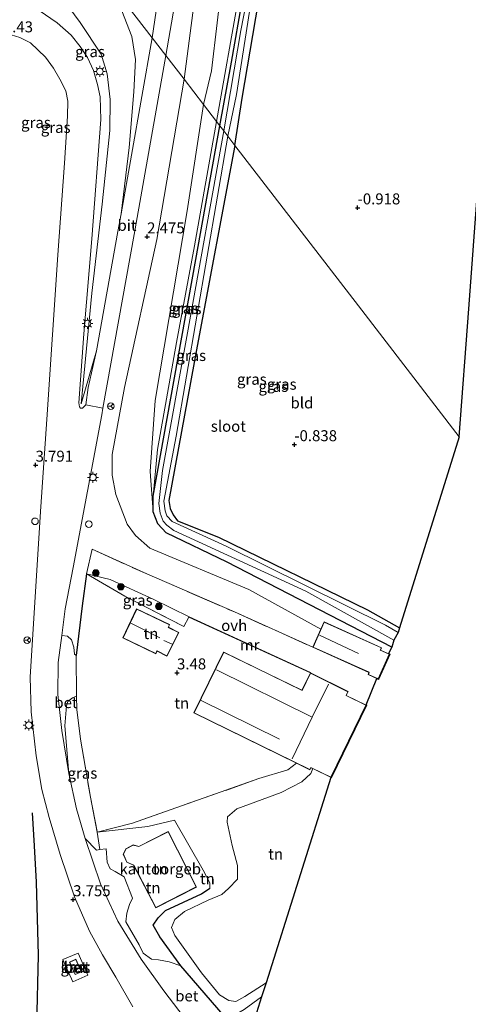
# Model space of a CAD drawing. Units: metres. Extents: x 99995 to 110008, y 412498 to 418753.
# Drawn here: x 102244 to 102346, y 413131 to 413355 of the extents above; entities that cross this region are included whole.
import ezdxf
from ezdxf.enums import TextEntityAlignment as Align

# ---------------------------------------------------------------- set-up
doc = ezdxf.new("R2010")
doc.units = ezdxf.units.M
doc.linetypes.add('IE-TERREINAFSCHEIDING', pattern=[10, 8, -2])
doc.layers.get('0').update_dxf_attribs({"lineweight": 25})
for name, color, linetype, lineweight in [('B-ME-GR-BOMENRIJ-L-B1', 10, 'Continuous', 25), ('B-ME-GR-BOOM-S-B1', 93, 'Continuous', 18), ('B-ME-GW-HOOGTEPUNT-S-B1', 10, 'Continuous', 25), ('B-ME-GW-INSTEEKWATERGANG-L-B1', 10, 'Continuous', 25), ('B-ME-GW-KRUINLIJN-L-B1', 93, 'Continuous', 18), ('B-ME-GW-TEENLIJN-L-B1', 93, 'Continuous', 18), ('B-ME-IE-GRASLAND-GV-B6', 93, 'Continuous', 18), ('B-ME-IE-GRONDWERKLIJN-GROND_INGERICHT-GV-B6', 253, 'Continuous', 18), ('B-ME-IE-HULPGEOMETRIE-L-B1', 53, 'Continuous', 18), ('B-ME-IE-INRICHTINGSELEMENT-S-B1', 253, 'Continuous', 18), ('B-ME-IE-MEUBILAIR_WEGMEUBILAIR-LICHTMAST-S-B1', 8, 'Continuous', 18), ('B-ME-IE-TERREINAFSCHEIDING-DOORGANG-L-B1', 8, 'IE-TERREINAFSCHEIDING-KUNSTMATIG-OPEN', 18), ('B-ME-IE-TERREINAFSCHEIDING-HAAGRASTER-L-B1', 10, 'Continuous', 25), ('B-ME-IE-TERREINAFSCHEIDING-RASTERHEKWERK-L-B1', 8, 'IE-TERREINAFSCHEIDING', 18), ('B-ME-KG-KADASTRAAL-DAKRAND-L-B1', 13, 'Continuous', 18), ('B-ME-KG-KADASTRAAL-NOKLIJN-L-B1', 13, 'Continuous', 18), ('B-ME-KG-KADASTRAAL-OPNAMEDTMGRENS-L-B1', 10, 'Continuous', 25), ('B-ME-MW-MUUR-GV-B6', 8, 'IE-TERREINAFSCHEIDING-KUNSTMATIG', 18), ('B-ME-OG-BEBOUWING-GV-B6', 173, 'Continuous', 18), ('B-ME-OG-WATER-GV-B6', 153, 'Continuous', 18), ('B-ME-VH-VERH_SOORT-BETON-OVERIG-GV-B6', 8, 'IE-TERREINAFSCHEIDING-NATUURLIJK-HOUTWAL', 18), ('B-ME-VH-VERH_SOORT-BITUMEN-GV-B6', 8, 'IE-TERREINAFSCHEIDING-NATUURLIJK-HOUTWAL', 18), ('B-ME-VH-VERH_SOORT-KLINKERS-GV-B6', 8, 'IE-TERREINAFSCHEIDING-NATUURLIJK-HOUTWAL', 18), ('B-ME-VH-VERH_SOORT-ONVERHARD-GV-B6', 8, 'Continuous', 18), ('B-ME-VW-MEUBILAIR_WEGMEUBILAIR-RONA-S-B1', 8, 'Continuous', 18)]:
    doc.layers.add(name, color=color, linetype=linetype, lineweight=lineweight)
doc.styles.add('NLCS-ISO', font='NLCS-ISO.TTF')
doc.linetypes.add('IE-TERREINAFSCHEIDING-KUNSTMATIG', pattern='A,4,[82,NLCS.SHX,S=0.75,R=90,X=0,Y=0],4,-2', length=10)
doc.linetypes.add('IE-TERREINAFSCHEIDING-KUNSTMATIG-OPEN', pattern='A,7,-1.5,[67,NLCS.SHX,S=0.75,R=0,X=0,Y=0],-1.5', length=10)
doc.linetypes.add('IE-TERREINAFSCHEIDING-NATUURLIJK-HOUTWAL', pattern='A,7,-1.5,[67,NLCS.SHX,S=0.75,R=45,X=0,Y=0],-1.5,7,-1.5,[70,NLCS.SHX,S=0.75,R=0,X=0,Y=0],-1.5', length=20)

# ---------------------------------------------------------------- blocks, each defined once
blk = doc.blocks.new('dtb')
blk.add_circle((0, 0), 0.75)
blk = doc.blocks.new('wegwijzer')
for q in [(-0.53, -0.53), (0, 0.75), (0.53, -0.53)]:
    blk.add_line((0, 0), q)
blk.add_circle((0, 0), 0.75)
blk = doc.blocks.new('boom')
blk.add_hatch(color=256).paths.add_polyline_path([(-0.75, 0, 1), (0.75, 0, 1)])
blk.add_circle((0, 0), 0.75)
blk = doc.blocks.new('hoogtepunt')
for p, q in [((-0.5, 0), (0.5, 0)), ((0, 0.5), (0, -0.5))]:
    blk.add_line(p, q)
blk = doc.blocks.new('lantaarnpaal')
for p, q in [((-0.75, 0), (-1.25, 0)), ((-0.88, 0.88), (-0.53, 0.53)), ((0, 0.75), (0, 1.25)), ((0.53, 0.53), (0.88, 0.88)), ((0.75, 0), (1.25, 0)), ((-0.53, -0.53), (-0.88, -0.88)), ((0, -0.75), (0, -1.25)), ((0.53, -0.53), (0.88, -0.88))]:
    blk.add_line(p, q)
blk.add_circle((0, 0), 0.75)

msp = doc.modelspace()

# ---------------------------------------------------------------- linework, layer by layer
at = {"layer": 'B-ME-GR-BOMENRIJ-L-B1'}
msp.add_polyline3d([(102245.26, 413111.83, 3.25), (102247.6, 413126.26, 3.41), (102247.95, 413142.37, 3.72), (102247.54, 413158.96, 3.99), (102247.05, 413167.22, 3.76), (102246.61, 413174.77, 3.66)], dxfattribs=at)
at = {"layer": 'B-ME-GW-INSTEEKWATERGANG-L-B1'}
for points in [[(102289.21, 413331.14, -0.89), (102291.86, 413345.61, -0.91), (102299.32, 413388.46, -0.92), (102300.68, 413395, -0.91), (102301.09, 413395.76, -0.91), (102301.98, 413396.1, -0.91), (102302.97, 413395.89, -0.92), (102303.62, 413395.51, -0.94), (102303.85, 413394.86, -0.97), (102303.89, 413393.8, -0.97), (102303.84, 413393.04, -0.97)], [(102292.64, 413326.68, -0.86), (102294.29, 413337.42, -0.98), (102299.77, 413370.06, -0.97), (102303.84, 413393.04, -0.97)], [(102328.26, 413212.5, -0.73), (102290.87, 413231.79, -0.64), (102277.03, 413238.51, -0.79), (102275.13, 413240.55, -0.81), (102274.02, 413243.24, -0.79), (102274.07, 413246.86, -0.81), (102283.77, 413300.7, -0.96), (102289.21, 413331.14, -0.89)], [(102292.64, 413326.68, -0.86), (102284.04, 413280.97, -1.1), (102277.62, 413245.87, -1.13), (102277.87, 413244.03, -1.13), (102278.57, 413242.6, -1.12), (102279.58, 413241.23, -1.08), (102288.89, 413237.5, -0.89), (102322.79, 413220.96, -0.76), (102330.03, 413216.89, -0.79)]]:
    msp.add_polyline3d(points, dxfattribs=at)
at = {"layer": 'B-ME-GW-KRUINLIJN-L-B1'}
for points in [[(102281.08, 413341.72, 1.66), (102284.39, 413367.37, 1.38), (102287.38, 413389.65, 0.78), (102288.4, 413394.69, 0.67), (102289.29, 413396.76, 0.56), (102290.34, 413397.69, 0.47), (102291.6, 413398.31, 0.26), (102292.7, 413398.59, 0.07)], [(102301.09, 413395.76, -0.91), (102299.89, 413394.39, -0.67), (102298.29, 413389.36, -0.51), (102293.48, 413360.88, -0.36), (102288.46, 413332.13, -0.29)], [(102241.15, 413393.65, 5), (102236.76, 413381.7, 5.17), (102233.92, 413373.45, 5.35), (102233.72, 413371.23, 5.5), (102234.59, 413369.88, 5.52), (102236.22, 413368.78, 5.52), (102240.43, 413367.04, 5.48), (102245.26, 413365.44, 5.44), (102249.14, 413363.35, 5.33), (102253.36, 413360.26, 5.27), (102257.46, 413354.64, 5.42), (102262.2, 413347.43, 5.25), (102263.61, 413342.98, 5.01), (102264.3, 413337.1, 4.92), (102264.2, 413330.04, 4.79), (102262.41, 413313.26, 4.33), (102260.07, 413293.03, 4.01), (102257.68, 413267.86, 3.75)], [(102281.08, 413341.72, 1.66), (102274.85, 413305.25, 2.04), (102267.55, 413271.59, 2.95), (102264.73, 413256.3, 2.89), (102264.68, 413251.61, 2.83), (102265.52, 413247.18, 2.57), (102268.16, 413240.44, 2.57), (102270, 413237.91, 2.55), (102273.31, 413234.98, 2.36), (102295.77, 413225.61, 1.49), (102312.15, 413216.57, 0.62)], [(102288.46, 413332.13, -0.29), (102283.42, 413303.8, -0.14), (102279.31, 413281.83, -0.02), (102275.05, 413257.47, -0.42), (102274.07, 413246.86, -0.81)], [(102286.9, 413157.61, 2.35), (102286.91, 413158.82, 2.32), (102285.38, 413161.72, 2.34), (102278.92, 413173.07, 2.12)]]:
    msp.add_polyline3d(points, dxfattribs=at)
at = {"layer": 'B-ME-GW-TEENLIJN-L-B1'}
msp.add_line((102257.68, 413267.86, 3.75), (102261.16, 413279.93, 3.34), dxfattribs=at)
for points in [[(102292.7, 413398.59, 0.07), (102293.17, 413397.02, -0.17), (102293.18, 413394.11, -0.27), (102291.17, 413376.48, -0.34), (102287.3, 413343.61, -0.22), (102285.5, 413335.97, 0.03)], [(102247.86, 413384.92, 1.5), (102245.86, 413378.54, 1.52), (102245.57, 413377.08, 1.57), (102245.95, 413375.91, 1.56), (102247.39, 413374.84, 1.52), (102252.27, 413373.07, 1.25), (102255.83, 413371.2, 1.15), (102260.33, 413368.11, 1), (102262.48, 413365.21, 1.18), (102266.88, 413357.27, 1.74), (102269.18, 413351.49, 1.9), (102270.03, 413346.2, 2.11), (102269.68, 413338.85, 2.49), (102268.59, 413326.2, 2.76), (102266.75, 413311.11, 2.93)], [(102274.02, 413243.24, -0.79), (102273.37, 413252.44, -0.14), (102274.52, 413268.63, 0.18), (102281.77, 413311.81, 0.03), (102285.5, 413335.97, 0.03)], [(102261.16, 413279.93, 3.34), (102266.03, 413307.06, 2.99), (102266.75, 413311.11, 2.93)], [(102282.19, 413219.35, 2), (102274.2, 413223.32, 2.3), (102264.27, 413227.85, 2.9), (102258.85, 413229.15, 3.45)], [(102299.7, 413136.04, 0.09), (102294.86, 413132.97, 0.64), (102292.83, 413131.81, 1.15), (102291.21, 413132.05, 1.32), (102289.11, 413133.35, 1.36), (102284.99, 413138.38, 1.41), (102280.48, 413144.71, 1.45), (102278.99, 413146.83, 1.52), (102278.22, 413148.67, 1.5), (102278.97, 413150.52, 1.45), (102281.18, 413152.27, 1.39), (102286.52, 413154.9, 0.71), (102289.65, 413156.17, 0.36), (102291.18, 413157.57, 0.27), (102293.18, 413159.7, -0.12), (102293.18, 413162.8, -0.17), (102291.99, 413167.32, -0.17), (102290.88, 413172.67, -0.25), (102290.97, 413173.86, -0.36), (102293.07, 413175.66, -0.36), (102303.14, 413179.36, -0.36), (102307.87, 413181.83, -0.3), (102309.86, 413183.69, -0.19), (102310.36, 413184.82, -0.17)], [(102261.32, 413170.34, 3.53), (102272.83, 413171.67, 2.44), (102278.92, 413173.07, 2.12)]]:
    msp.add_polyline3d(points, dxfattribs=at)
at = {"layer": 'B-ME-IE-GRASLAND-GV-B6'}
for points in [[(102281.08, 413341.72, 1.66), (102284.39, 413367.37, 1.38), (102287.38, 413389.65, 0.78), (102288.4, 413394.69, 0.67), (102289.29, 413396.76, 0.56), (102290.34, 413397.69, 0.47), (102291.6, 413398.31, 0.26), (102292.7, 413398.59, 0.07), (102293.17, 413397.02, -0.17), (102293.18, 413394.11, -0.27), (102291.17, 413376.48, -0.34), (102287.3, 413343.61, -0.22), (102285.5, 413335.97, 0.03), (102281.08, 413341.72, 1.66)], [(102288.46, 413332.13, -0.29), (102293.48, 413360.88, -0.36), (102298.29, 413389.36, -0.51), (102299.89, 413394.39, -0.67), (102301.09, 413395.76, -0.91), (102300.68, 413395, -0.91), (102299.32, 413388.46, -0.92), (102291.86, 413345.61, -0.91), (102289.21, 413331.14, -0.89), (102288.46, 413332.13, -0.29)], [(102297.77, 413372.42, -1.91), (102293.96, 413352.79, -1.91), (102290.11, 413329.97, -1.91), (102289.21, 413331.14, -0.89), (102291.86, 413345.61, -0.91), (102299.32, 413388.46, -0.92)], [(102247.86, 413384.92, 1.5), (102260.58, 413368.38, 1), (102273.81, 413351.17, 2.35), (102266.75, 413311.11, 2.93), (102268.59, 413326.2, 2.76), (102269.68, 413338.85, 2.49), (102270.03, 413346.2, 2.11), (102269.18, 413351.49, 1.9), (102266.88, 413357.27, 1.74), (102262.48, 413365.21, 1.18), (102260.33, 413368.11, 1), (102255.83, 413371.2, 1.15), (102252.27, 413373.07, 1.25), (102247.39, 413374.84, 1.52), (102245.95, 413375.91, 1.56), (102245.57, 413377.08, 1.57), (102245.86, 413378.54, 1.52), (102247.86, 413384.92, 1.5)], [(102293.48, 413360.88, -0.36), (102288.46, 413332.13, -0.29), (102285.5, 413335.97, 0.03), (102287.3, 413343.61, -0.22), (102291.17, 413376.48, -0.34)], [(102299.77, 413370.06, -0.97), (102294.29, 413337.42, -0.98), (102292.64, 413326.68, -0.86), (102291.02, 413328.79, -1.91), (102292.99, 413338.23, -1.91), (102295.95, 413357.18, -1.91)], [(102274.74, 413357.28, 2.14), (102273.81, 413351.17, 2.35), (102260.58, 413368.38, 1)], [(102284.39, 413367.37, 1.38), (102281.08, 413341.72, 1.66), (102276.9, 413347.16, 2.18), (102279.86, 413364.26, 1.87)], [(102253.36, 413360.26, 5.27), (102257.46, 413354.64, 5.42), (102262.2, 413347.43, 5.25), (102263.61, 413342.98, 5.01), (102264.3, 413337.1, 4.92), (102264.2, 413330.04, 4.79), (102262.41, 413313.26, 4.33), (102260.07, 413293.03, 4.01), (102257.68, 413267.86, 3.75), (102261.16, 413279.93, 3.34)], [(102261.16, 413279.93, 3.34), (102257.68, 413267.86, 3.75), (102260.07, 413293.03, 4.01), (102262.41, 413313.26, 4.33), (102264.2, 413330.04, 4.79), (102264.3, 413337.1, 4.92), (102263.61, 413342.98, 5.01), (102262.2, 413347.43, 5.25), (102257.46, 413354.64, 5.42), (102253.36, 413360.26, 5.27)], [(102261.16, 413279.93, 3.34), (102259.27, 413271.59, 3.62), (102258.7, 413267.65, 3.4), (102257.95, 413266.9, 3.72), (102257.55, 413266.83, 3.73), (102257.32, 413267.16, 3.75), (102257.15, 413268.1, 3.75), (102258.26, 413283.75, 3.99), (102260.06, 413305.39, 4.27), (102262.13, 413332.58, 5.12), (102262, 413337.72, 5.16), (102261.39, 413340.56, 5.26), (102260.51, 413343.74, 5.37), (102259.13, 413346.7, 5.38), (102257.41, 413349.2, 5.56), (102255.39, 413351.79, 5.65), (102252.2, 413354.58, 5.73), (102245.48, 413359.21, 5.72)], [(102266.88, 413357.27, 1.74), (102269.18, 413351.49, 1.9), (102270.03, 413346.2, 2.11), (102269.68, 413338.85, 2.49), (102268.59, 413326.2, 2.76), (102266.75, 413311.11, 2.93), (102266.03, 413307.06, 2.99), (102261.16, 413279.93, 3.34)], [(102240.75, 413352.16, 5.47), (102243.76, 413351.24, 5.45), (102246.12, 413350, 5.43), (102249.56, 413346.72, 5.3), (102251.35, 413344.23, 5.27), (102252.85, 413341.76, 5.14), (102254.15, 413339.06, 5.08), (102254.62, 413336.71, 5.03), (102254.59, 413333.35, 4.97), (102253.89, 413322.65, 4.61), (102252.38, 413301.75, 4.23), (102249.94, 413265.44, 3.8), (102248.43, 413243.36, 3.82), (102246.06, 413205.67, 3.7), (102246.28, 413197.74, 3.61), (102247.47, 413187.77, 3.65), (102248.76, 413180.11, 3.75), (102250.36, 413173.69, 3.79), (102252.87, 413165.25, 3.76), (102256.13, 413155.63, 3.75), (102259.59, 413147.84, 3.76), (102262.5, 413142.46, 3.69), (102265.53, 413137.36, 3.53), (102269.42, 413130.59, 3.49)], [(102258.85, 413229.15, 3.45), (102257.88, 413221.91, 3.56), (102256.52, 413210.55, 3.6), (102256.12, 413210.91, 3.76), (102256.01, 413212.45, 3.75), (102255.51, 413214.14, 3.71), (102254.56, 413214.99, 3.65), (102253.24, 413215.13, 3.49), (102254.06, 413221.17, 3.47), (102255.83, 413230.61, 3.43), (102262.34, 413265.35, 3.3), (102262.62, 413266.88, 3.28), (102269.71, 413306.41, 2.76), (102276.9, 413347.16, 2.18), (102281.08, 413341.72, 1.66), (102274.85, 413305.25, 2.04), (102267.55, 413271.59, 2.95), (102264.73, 413256.3, 2.89), (102264.68, 413251.61, 2.83), (102265.52, 413247.18, 2.57), (102268.16, 413240.44, 2.57), (102270, 413237.91, 2.55), (102273.31, 413234.98, 2.36), (102295.77, 413225.61, 1.49), (102312.15, 413216.57, 0.62), (102310.32, 413212.46, 0.8), (102292.49, 413220.48, 1.65), (102272.61, 413229.13, 2.31), (102260.15, 413234.74, 3.4), (102258.85, 413229.15, 3.45)], [(102325.22, 413205.2, 0.51), (102327.77, 413210.87, 0.51), (102325.73, 413211.79, 0.51), (102325.98, 413212.34, 0.51), (102312.91, 413218.23, 0.51), (102312.15, 413216.57, 0.62), (102295.77, 413225.61, 1.49), (102273.31, 413234.98, 2.36), (102270, 413237.91, 2.55), (102268.16, 413240.44, 2.57), (102265.52, 413247.18, 2.57), (102264.68, 413251.61, 2.83), (102264.73, 413256.3, 2.89), (102267.55, 413271.59, 2.95), (102274.85, 413305.25, 2.04), (102281.08, 413341.72, 1.66), (102285.5, 413335.97, 0.03), (102281.77, 413311.81, 0.03), (102274.52, 413268.63, 0.18), (102273.37, 413252.44, -0.14), (102274.02, 413243.24, -0.79), (102275.13, 413240.55, -0.81), (102277.03, 413238.51, -0.79), (102290.87, 413231.79, -0.64), (102328.26, 413212.5, -0.73), (102327.53, 413211.03, 0.51), (102327.84, 413210.9, 0.51), (102325.27, 413205.19, 0.51), (102325.22, 413205.2, 0.51)], [(102288.46, 413332.13, -0.29), (102283.42, 413303.8, -0.14), (102279.31, 413281.83, -0.02), (102275.05, 413257.47, -0.42), (102274.07, 413246.86, -0.81), (102274.02, 413243.24, -0.79), (102273.37, 413252.44, -0.14), (102274.52, 413268.63, 0.18), (102281.77, 413311.81, 0.03), (102285.5, 413335.97, 0.03), (102288.46, 413332.13, -0.29)], [(102274.07, 413246.86, -0.81), (102283.77, 413300.7, -0.96), (102289.21, 413331.14, -0.89), (102290.11, 413329.97, -1.91), (102281.82, 413283.98, -1.91), (102276.13, 413252.71, -1.91), (102275.3, 413245.18, -1.91), (102275.61, 413242.96, -1.91), (102276.31, 413241.17, -1.91), (102277.14, 413240.2, -1.91), (102278.76, 413239, -1.91), (102308.73, 413225.19, -1.91), (102328.71, 413214.07, -1.91), (102328.26, 413212.5, -0.73), (102290.87, 413231.79, -0.64), (102277.03, 413238.51, -0.79), (102275.13, 413240.55, -0.81), (102274.02, 413243.24, -0.79), (102274.07, 413246.86, -0.81)], [(102288.46, 413332.13, -0.29), (102289.21, 413331.14, -0.89), (102283.77, 413300.7, -0.96), (102274.07, 413246.86, -0.81), (102275.05, 413257.47, -0.42), (102279.31, 413281.83, -0.02), (102283.42, 413303.8, -0.14), (102288.46, 413332.13, -0.29)], [(102291.02, 413328.79, -1.91), (102292.64, 413326.68, -0.86), (102284.04, 413280.97, -1.1), (102277.62, 413245.87, -1.13), (102277.87, 413244.03, -1.13), (102278.57, 413242.6, -1.12), (102279.58, 413241.23, -1.08), (102288.89, 413237.5, -0.89), (102322.79, 413220.96, -0.76), (102330.03, 413216.89, -0.79), (102329.74, 413215.83, -1.91), (102326.88, 413217.51, -1.91), (102290.63, 413235.46, -1.91), (102278.33, 413241.09, -1.91), (102277.16, 413242.39, -1.91), (102276.74, 413243.5, -1.91), (102276.49, 413245.7, -1.91), (102279.27, 413260.51, -1.91), (102291.02, 413328.79, -1.91)], [(102282.14, 413219.26, 3.41), (102281.01, 413217.16, 3.41), (102267.63, 413224.06, 3.02), (102258.85, 413229.15, 3.45), (102264.27, 413227.85, 2.9), (102274.2, 413223.32, 2.3), (102282.19, 413219.35, 2), (102282.14, 413219.26, 3.41)], [(102261.32, 413170.34, 3.53), (102261.94, 413166.4, 3.46), (102261.14, 413166.29, 3.53), (102258.61, 413168.92, 3.42), (102256.64, 413175.69, 3.38), (102254.84, 413183.71, 3.4), (102253.97, 413194.6, 3.32), (102254.36, 413199.08, 3.4), (102254.64, 413200.09, 3.41), (102255.71, 413200.92, 3.45), (102256.63, 413201.29, 3.47), (102256.67, 413198.26, 3.43), (102257.51, 413191.5, 3.45), (102259.79, 413178.34, 3.51), (102261.32, 413170.34, 3.53)], [(102256.97, 413142.86, 3.65), (102253.54, 413141.35, 3.65), (102255.76, 413136.3, 3.64), (102259.19, 413137.81, 3.64), (102256.97, 413142.86, 3.65)]]:
    msp.add_polyline3d(points, dxfattribs=at)
at = {"layer": 'B-ME-IE-GRONDWERKLIJN-GROND_INGERICHT-GV-B6'}
for points in [[(102353.95, 413400.28, -1.11), (102345.78, 413289.44, -0.89), (102343.63, 413260.37, -0.78), (102320.72, 413290.17, -0.89), (102292.64, 413326.68, -0.86), (102294.29, 413337.42, -0.98), (102299.77, 413370.06, -0.97)], [(102292.64, 413326.68, -0.86), (102320.72, 413290.17, -0.89), (102343.63, 413260.37, -0.78), (102330.03, 413216.89, -0.79), (102322.79, 413220.96, -0.76), (102288.89, 413237.5, -0.89), (102279.58, 413241.23, -1.08), (102278.57, 413242.6, -1.12), (102277.87, 413244.03, -1.13), (102277.62, 413245.87, -1.13), (102284.04, 413280.97, -1.1), (102292.64, 413326.68, -0.86)], [(102309.78, 413206.59, 3.24), (102307.85, 413202.65, 3.24), (102290.06, 413211.36, 3.24), (102283.28, 413197.51, 3.24), (102306.63, 413186.07, 3.18), (102304.66, 413184.52, 3.24), (102298.07, 413182.54, 3.44), (102269.35, 413172.41, 3.42), (102261.32, 413170.34, 3.53), (102259.79, 413178.34, 3.51), (102257.51, 413191.5, 3.45), (102256.67, 413198.26, 3.43), (102256.63, 413201.29, 3.47), (102256.52, 413210.55, 3.6), (102257.88, 413221.91, 3.56), (102258.85, 413229.15, 3.45), (102267.63, 413224.06, 3.02), (102281.01, 413217.16, 3.41), (102282.14, 413219.26, 3.41), (102309.78, 413206.59, 3.24)], [(102274.92, 413211.58, 3.46), (102277.16, 413210.45, 3.46), (102279.87, 413215.79, 3.46), (102277.5, 413216.99, 3.46), (102277.78, 413217.59, 3.46), (102270.27, 413221.17, 3.46), (102267.12, 413214.56, 3.46), (102274.64, 413210.98, 3.46), (102274.92, 413211.58, 3.46)], [(102322.47, 413199.3, 0.26), (102322.52, 413199.27, 0.25), (102314.5, 413182.75, -0.53), (102314.43, 413182.78, -0.56), (102299.7, 413136.04, 0.09), (102294.86, 413132.97, 0.64), (102292.83, 413131.81, 1.15), (102291.21, 413132.05, 1.32), (102289.11, 413133.35, 1.36), (102284.99, 413138.38, 1.41), (102280.48, 413144.71, 1.45), (102278.99, 413146.83, 1.52), (102278.22, 413148.67, 1.5), (102278.97, 413150.52, 1.45), (102281.18, 413152.27, 1.39), (102286.52, 413154.9, 0.71), (102289.65, 413156.17, 0.36), (102291.18, 413157.57, 0.27), (102293.18, 413159.7, -0.12), (102293.18, 413162.8, -0.17), (102291.99, 413167.32, -0.17), (102290.88, 413172.67, -0.25), (102290.97, 413173.86, -0.36), (102293.07, 413175.66, -0.36), (102303.14, 413179.36, -0.36), (102307.87, 413181.83, -0.3), (102309.86, 413183.69, -0.19), (102310.36, 413184.82, -0.17), (102314.48, 413182.82, -0.52), (102322.47, 413199.3, 0.26)], [(102261.32, 413170.34, 3.53), (102269.35, 413172.41, 3.42), (102298.07, 413182.54, 3.44), (102304.66, 413184.52, 3.24), (102306.63, 413186.07, 3.18), (102309.67, 413184.58, -0.35), (102309.9, 413185.04, -0.27), (102310.36, 413184.82, -0.17), (102309.86, 413183.69, -0.19), (102307.87, 413181.83, -0.3), (102303.14, 413179.36, -0.36), (102293.07, 413175.66, -0.36), (102290.97, 413173.86, -0.36), (102290.88, 413172.67, -0.25), (102291.99, 413167.32, -0.17), (102293.18, 413162.8, -0.17), (102293.18, 413159.7, -0.12), (102291.18, 413157.57, 0.27), (102289.65, 413156.17, 0.36), (102286.52, 413154.9, 0.71), (102281.18, 413152.27, 1.39), (102278.97, 413150.52, 1.45), (102278.22, 413148.67, 1.5), (102278.99, 413146.83, 1.52), (102280.48, 413144.71, 1.45), (102284.99, 413138.38, 1.41), (102289.11, 413133.35, 1.36), (102291.21, 413132.05, 1.32), (102292.83, 413131.81, 1.15), (102294.86, 413132.97, 0.64), (102299.7, 413136.04, 0.09), (102298.7, 413132.87, 0.99), (102294.71, 413130, 1.45)], [(102261.32, 413170.34, 3.53), (102272.83, 413171.67, 2.44), (102278.92, 413173.07, 2.12), (102285.38, 413161.72, 2.34), (102286.91, 413158.82, 2.32), (102286.9, 413157.61, 2.35), (102285.02, 413156.29, 2.47), (102276.83, 413152.55, 3.09), (102275.18, 413150.89, 3.15), (102274.02, 413149.18, 3.44), (102275.54, 413146.52, 3.27), (102280.3, 413139.95, 3.24), (102277.65, 413140.88, 3.1), (102275.23, 413141.29, 3.28), (102273.65, 413141.48, 3.38), (102271.75, 413142.8, 3.51), (102270.83, 413144.74, 3.38), (102267.86, 413149.92, 3.52), (102268.02, 413151.89, 3.55), (102268.66, 413153.89, 3.5), (102269.37, 413155.34, 3.44), (102267.42, 413160.17, 3.36), (102265.42, 413161.4, 3.4), (102264.29, 413162.01, 3.56), (102263.6, 413163.53, 3.46), (102263.38, 413166.59, 3.3), (102261.94, 413166.4, 3.46), (102261.32, 413170.34, 3.53)], [(102289.95, 413128.78, 2.87), (102280.3, 413139.95, 3.24), (102275.54, 413146.52, 3.27), (102274.02, 413149.18, 3.44), (102275.18, 413150.89, 3.15), (102276.83, 413152.55, 3.09), (102285.02, 413156.29, 2.47), (102286.9, 413157.61, 2.35), (102286.91, 413158.82, 2.32), (102285.38, 413161.72, 2.34), (102278.92, 413173.07, 2.12), (102272.83, 413171.67, 2.44), (102261.32, 413170.34, 3.53)], [(102277.47, 413170.53, 2.33), (102270.78, 413167.12, 3.43), (102269.51, 413167.45, 3.43), (102267.84, 413166.59, 3.43), (102267.22, 413165.33, 3.43), (102268.02, 413163.5, 3.43), (102269.57, 413162.84, 3.43), (102274.62, 413153.15, 3.43), (102283.91, 413157.88, 2.43), (102277.47, 413170.53, 2.33)], [(102297.08, 413126.72, 1.11), (102289.73, 413120.88, 2.59), (102286.87, 413124.64, 3.12), (102291.07, 413127.91, 2.57), (102294.71, 413130, 1.45), (102298.7, 413132.87, 0.99), (102296.8, 413126.84, 1.56), (102296.94, 413126.67, 1.13), (102297.08, 413126.79, 1.1), (102297.12, 413126.75, 1.1), (102297.08, 413126.72, 1.11)]]:
    msp.add_polyline3d(points, dxfattribs=at)
at = {"layer": 'B-ME-IE-HULPGEOMETRIE-L-B1'}
msp.add_polyline3d([(102260.58, 413368.38, 1), (102273.81, 413351.17, 2.35), (102276.9, 413347.16, 2.18), (102281.08, 413341.72, 1.66), (102285.5, 413335.97, 0.03), (102288.46, 413332.13, -0.29), (102289.21, 413331.14, -0.89), (102290.11, 413329.97, -1.91), (102291.02, 413328.79, -1.91), (102292.64, 413326.68, -0.86), (102320.72, 413290.17, -0.89), (102343.63, 413260.37, -0.78)], dxfattribs=at)
at = {"layer": 'B-ME-IE-TERREINAFSCHEIDING-DOORGANG-L-B1'}
msp.add_line((102258.85, 413229.15, 3.45), (102260.15, 413234.74, 3.4), dxfattribs=at)
msp.add_polyline3d([(102256.52, 413210.55, 3.6), (102256.63, 413201.29, 3.47), (102256.67, 413198.26, 3.43)], dxfattribs=at)
at = {"layer": 'B-ME-IE-TERREINAFSCHEIDING-HAAGRASTER-L-B1'}
for points in [[(102258.85, 413229.15, 3.45), (102257.88, 413221.91, 3.56), (102256.52, 413210.55, 3.6)], [(102291.07, 413127.91, 2.57), (102289.95, 413128.78, 2.87), (102280.3, 413139.95, 3.24), (102275.54, 413146.52, 3.27), (102274.02, 413149.18, 3.44), (102275.18, 413150.89, 3.15), (102276.83, 413152.55, 3.09), (102285.02, 413156.29, 2.47), (102286.9, 413157.61, 2.35)]]:
    msp.add_polyline3d(points, dxfattribs=at)
at = {"layer": 'B-ME-IE-TERREINAFSCHEIDING-RASTERHEKWERK-L-B1'}
msp.add_line((102261.94, 413166.4, 3.46), (102261.32, 413170.34, 3.53), dxfattribs=at)
for points in [[(102260.15, 413234.74, 3.4), (102272.61, 413229.13, 2.31), (102292.49, 413220.48, 1.65), (102310.32, 413212.46, 0.8)], [(102282.14, 413219.26, 3.41), (102281.01, 413217.16, 3.41), (102267.63, 413224.06, 3.02), (102258.85, 413229.15, 3.45)], [(102256.67, 413198.26, 3.43), (102257.51, 413191.5, 3.45), (102259.79, 413178.34, 3.51), (102261.32, 413170.34, 3.53)], [(102306.63, 413186.07, 3.18), (102304.66, 413184.52, 3.24), (102298.07, 413182.54, 3.44), (102269.35, 413172.41, 3.42), (102261.32, 413170.34, 3.53)], [(102298.7, 413132.87, 0.99), (102294.71, 413130, 1.45), (102291.07, 413127.91, 2.57)]]:
    msp.add_polyline3d(points, dxfattribs=at)
at = {"layer": 'B-ME-KG-KADASTRAAL-DAKRAND-L-B1'}
for points in [[(102274.9, 413211.65, 7.93), (102274.62, 413211.05, 7.93), (102267.19, 413214.59, 7.93), (102270.29, 413221.1, 7.9), (102277.72, 413217.57, 7.92), (102277.43, 413216.97, 7.92), (102277.57, 413216.9, 5.68), (102279.8, 413215.77, 5.68), (102277.14, 413210.52, 5.68), (102274.98, 413211.61, 5.68), (102274.9, 413211.65, 7.93)], [(102323.11, 413206.75, 2.87), (102310.38, 413212.49, 3.23), (102312.94, 413218.16, 3.26), (102325.91, 413212.32, 2.76), (102325.66, 413211.77, 2.76), (102327.71, 413210.85, 2.43), (102325.19, 413205.26, 2.63), (102322.96, 413206.27, 2.75), (102323.11, 413206.75, 2.87)], [(102309.88, 413185.11, 6.51), (102309.65, 413184.64, 6.51), (102283.34, 413197.53, 6.52), (102290.09, 413211.3, 6.53), (102307.88, 413202.58, 6.24), (102309.8, 413206.52, 6.32), (102318.31, 413202.32, 6.59), (102317.89, 413201.47, 2.66), (102322.41, 413199.28, 2.6), (102314.46, 413182.88, 2.65), (102310.01, 413185.04, 2.67), (102309.88, 413185.11, 6.51)], [(102277.45, 413170.47, 7.91), (102283.85, 413157.9, 7.97), (102274.64, 413153.21, 8.02), (102269.61, 413162.88, 8.02), (102268.06, 413163.54, 7.96), (102267.28, 413165.33, 7.95), (102267.88, 413166.56, 7.97), (102269.52, 413167.4, 7.98), (102270.78, 413167.07, 8.02), (102277.45, 413170.47, 7.91)], [(102256.3, 413138, 5.89), (102255.09, 413140.76, 5.89), (102256.45, 413141.36, 5.89), (102257.66, 413138.59, 5.89), (102256.3, 413138, 5.89)]]:
    msp.add_polyline3d(points, dxfattribs=at)
at = {"layer": 'B-ME-KG-KADASTRAAL-NOKLIJN-L-B1'}
for p, q in [((102268.84, 413217.97, 12.42), (102275.52, 413214.61, 12.42)), ((102311.86, 413215.17, 4.46), (102320.7, 413211.04, 4.48)), ((102276.5, 413214.02, 7.87), (102278.39, 413213.15, 7.87)), ((102288.43, 413207.3, 10.02), (102310.15, 413196.55, 9.91)), ((102284.82, 413200.41, 9.13), (102302.77, 413191.51, 9.12))]:
    msp.add_line(p, q, dxfattribs=at)
msp.add_polyline3d([(102305.64, 413187.05, 9.69), (102310.15, 413196.55, 9.91), (102313.89, 413204.06, 9.93)], dxfattribs=at)
at = {"layer": 'B-ME-KG-KADASTRAAL-OPNAMEDTMGRENS-L-B1'}
msp.add_line((102322.44, 413199.37, 0.26), (102324.87, 413205.3, 0.51), dxfattribs=at)
for points in [[(102343.63, 413260.37, -0.78), (102345.78, 413289.44, -0.89), (102353.95, 413400.28, -1.11), (102365.98, 413458.38, -1.4), (102366.6, 413458.7, -2.28), (102375.72, 413463.52, -2.28), (102376.41, 413463.92, -1.57), (102385.65, 413473.09, -1.33), (102397.62, 413485.78, -1.08), (102410.34, 413495.6, -1.02), (102413.21, 413498.86, -0.08), (102415.53, 413500.73, -0.02), (102421.48, 413504.11, 0.11), (102426.4, 413506.26, 0.07), (102428.17, 413507.84, -0.61), (102434.3, 413513.35, -0.45), (102436.22, 413515.07, -1.21), (102436.6, 413515.4, -1.32), (102437.85, 413516.45, -2.36), (102439.35, 413517.41, -2.36), (102440.77, 413518.13, -1.1), (102492.91, 413560.15, -1.19)], [(102343.63, 413260.37, -0.78), (102330.03, 413216.89, -0.79), (102329.74, 413215.83, -1.91), (102328.71, 413214.07, -1.91), (102328.26, 413212.5, -0.73), (102327.53, 413211.03, 0.51)], [(102327.53, 413211.03, 0.51), (102327.84, 413210.9, 0.51), (102325.27, 413205.19, 0.51), (102325.24, 413205.13, 0.51), (102324.87, 413205.3, 0.51)], [(102322.44, 413199.37, 0.26), (102322.54, 413199.32, 0.26), (102322.52, 413199.27, 0.25), (102314.5, 413182.75, -0.53), (102314.43, 413182.78, -0.56)], [(102314.43, 413182.78, -0.56), (102299.7, 413136.04, 0.09), (102298.7, 413132.87, 0.99), (102296.8, 413126.84, 1.56), (102296.94, 413126.67, 1.13)]]:
    msp.add_polyline3d(points, dxfattribs=at)
at = {"layer": 'B-ME-MW-MUUR-GV-B6'}
msp.add_polyline3d([(102309.78, 413206.59, 3.24), (102282.14, 413219.26, 3.41), (102282.19, 413219.35, 2), (102309.82, 413206.68, 0.72), (102309.78, 413206.59, 3.24)], dxfattribs=at)
at = {"layer": 'B-ME-OG-BEBOUWING-GV-B6'}
for points in [[(102274.92, 413211.58, 3.46), (102274.64, 413210.98, 3.46), (102267.12, 413214.56, 3.46), (102270.27, 413221.17, 3.46), (102277.78, 413217.59, 3.46), (102277.5, 413216.99, 3.46), (102279.87, 413215.79, 3.46), (102277.16, 413210.45, 3.46), (102274.92, 413211.58, 3.46)], [(102325.22, 413205.2, 0.51), (102322.9, 413206.24, 0.51), (102323.05, 413206.73, 0.51), (102310.32, 413212.46, 0.8), (102312.15, 413216.57, 0.62), (102312.91, 413218.23, 0.51), (102325.98, 413212.34, 0.51), (102325.73, 413211.79, 0.51), (102327.77, 413210.87, 0.51), (102325.22, 413205.2, 0.51)], [(102309.78, 413206.59, 3.24), (102318.36, 413202.35, 0.17), (102317.94, 413201.5, 0.36), (102322.47, 413199.3, 0.26), (102314.48, 413182.82, -0.52), (102310.36, 413184.82, -0.17), (102309.9, 413185.04, -0.27), (102309.67, 413184.58, -0.35), (102306.63, 413186.07, 3.18), (102283.28, 413197.51, 3.24), (102290.06, 413211.36, 3.24), (102307.85, 413202.65, 3.24), (102309.78, 413206.59, 3.24)], [(102277.47, 413170.53, 2.33), (102283.91, 413157.88, 2.43), (102274.62, 413153.15, 3.43), (102269.57, 413162.84, 3.43), (102268.02, 413163.5, 3.43), (102267.22, 413165.33, 3.43), (102267.84, 413166.59, 3.43), (102269.51, 413167.45, 3.43), (102270.78, 413167.12, 3.43), (102277.47, 413170.53, 2.33)], [(102256.27, 413137.93, 3.66), (102255.02, 413140.78, 3.56), (102256.47, 413141.42, 3.58), (102257.72, 413138.57, 3.64), (102256.27, 413137.93, 3.66)]]:
    msp.add_polyline3d(points, dxfattribs=at)
at = {"layer": 'B-ME-OG-WATER-GV-B6'}
for points in [[(102290.11, 413329.97, -1.91), (102293.96, 413352.79, -1.91), (102297.77, 413372.42, -1.91), (102301.22, 413393.19, -1.91), (102301.69, 413394.55, -1.91), (102301.94, 413394.96, -1.91), (102302.39, 413394.98, -1.91), (102302.65, 413394.64, -1.91), (102302.79, 413393.64, -1.91), (102299.13, 413374.27, -1.91), (102295.95, 413357.18, -1.91), (102292.99, 413338.23, -1.91), (102291.02, 413328.79, -1.91), (102290.11, 413329.97, -1.91)], [(102290.11, 413329.97, -1.91), (102291.02, 413328.79, -1.91), (102279.27, 413260.51, -1.91), (102276.49, 413245.7, -1.91), (102276.74, 413243.5, -1.91), (102277.16, 413242.39, -1.91), (102278.33, 413241.09, -1.91), (102290.63, 413235.46, -1.91), (102326.88, 413217.51, -1.91), (102329.74, 413215.83, -1.91), (102328.71, 413214.07, -1.91), (102308.73, 413225.19, -1.91), (102278.76, 413239, -1.91), (102277.14, 413240.2, -1.91), (102276.31, 413241.17, -1.91), (102275.61, 413242.96, -1.91), (102275.3, 413245.18, -1.91), (102276.13, 413252.71, -1.91), (102281.82, 413283.98, -1.91), (102290.11, 413329.97, -1.91)]]:
    msp.add_polyline3d(points, dxfattribs=at)
at = {"layer": 'B-ME-VH-VERH_SOORT-BETON-OVERIG-GV-B6'}
for points in [[(102253.24, 413215.13, 3.49), (102254.56, 413214.99, 3.65), (102255.51, 413214.14, 3.71), (102256.01, 413212.45, 3.75), (102256.12, 413210.91, 3.76), (102256.52, 413210.55, 3.6), (102256.63, 413201.29, 3.47), (102255.71, 413200.92, 3.45), (102254.64, 413200.09, 3.41), (102254.36, 413199.08, 3.4), (102253.97, 413194.6, 3.32), (102254.84, 413183.71, 3.4), (102253.24, 413193.53, 3.4), (102252.36, 413201.72, 3.36), (102252.45, 413208.99, 3.5), (102253.24, 413215.13, 3.49)], [(102284.5, 413123.72, 2.85), (102276.46, 413134.23, 3.17), (102271.33, 413141.46, 3.36), (102266.02, 413150.13, 3.54), (102262.09, 413158.62, 3.5), (102258.61, 413168.92, 3.42), (102261.14, 413166.29, 3.53), (102261.94, 413166.4, 3.46), (102263.38, 413166.59, 3.3), (102263.6, 413163.53, 3.46), (102264.29, 413162.01, 3.56), (102265.42, 413161.4, 3.4), (102267.42, 413160.17, 3.36), (102269.37, 413155.34, 3.44), (102268.66, 413153.89, 3.5), (102268.02, 413151.89, 3.55), (102267.86, 413149.92, 3.52), (102270.83, 413144.74, 3.38), (102271.75, 413142.8, 3.51), (102273.65, 413141.48, 3.38), (102275.23, 413141.29, 3.28), (102277.65, 413140.88, 3.1), (102280.3, 413139.95, 3.24), (102289.95, 413128.78, 2.87)], [(102256.97, 413142.86, 3.65), (102259.19, 413137.81, 3.64), (102255.76, 413136.3, 3.64), (102253.54, 413141.35, 3.65), (102256.97, 413142.86, 3.65)], [(102256.27, 413137.93, 3.66), (102257.72, 413138.57, 3.64), (102256.47, 413141.42, 3.58), (102255.02, 413140.78, 3.56), (102256.27, 413137.93, 3.66)]]:
    msp.add_polyline3d(points, dxfattribs=at)
at = {"layer": 'B-ME-VH-VERH_SOORT-BITUMEN-GV-B6'}
for points in [[(102279.86, 413364.26, 1.87), (102276.9, 413347.16, 2.18), (102273.81, 413351.17, 2.35), (102274.74, 413357.28, 2.14)], [(102261.16, 413279.93, 3.34), (102266.03, 413307.06, 2.99), (102266.75, 413311.11, 2.93), (102273.81, 413351.17, 2.35), (102276.9, 413347.16, 2.18), (102269.71, 413306.41, 2.76), (102262.62, 413266.88, 3.28), (102258.7, 413267.65, 3.4), (102259.27, 413271.59, 3.62), (102261.16, 413279.93, 3.34)]]:
    msp.add_polyline3d(points, dxfattribs=at)
at = {"layer": 'B-ME-VH-VERH_SOORT-KLINKERS-GV-B6'}
for points in [[(102245.48, 413359.21, 5.72), (102252.2, 413354.58, 5.73), (102255.39, 413351.79, 5.65), (102257.41, 413349.2, 5.56), (102259.13, 413346.7, 5.38), (102260.51, 413343.74, 5.37), (102261.39, 413340.56, 5.26), (102262, 413337.72, 5.16), (102262.13, 413332.58, 5.12), (102260.06, 413305.39, 4.27), (102258.26, 413283.75, 3.99), (102257.15, 413268.1, 3.75), (102257.32, 413267.16, 3.75), (102257.55, 413266.83, 3.73), (102257.95, 413266.9, 3.72), (102258.7, 413267.65, 3.4), (102262.62, 413266.88, 3.28), (102262.34, 413265.35, 3.3), (102255.83, 413230.61, 3.43), (102254.06, 413221.17, 3.47), (102253.24, 413215.13, 3.49), (102252.45, 413208.99, 3.5), (102252.36, 413201.72, 3.36), (102253.24, 413193.53, 3.4), (102254.84, 413183.71, 3.4), (102256.64, 413175.69, 3.38), (102258.61, 413168.92, 3.42), (102262.09, 413158.62, 3.5), (102266.02, 413150.13, 3.54), (102271.33, 413141.46, 3.36), (102276.46, 413134.23, 3.17), (102284.5, 413123.72, 2.85)], [(102269.42, 413130.59, 3.49), (102265.53, 413137.36, 3.53), (102262.5, 413142.46, 3.69), (102259.59, 413147.84, 3.76), (102256.13, 413155.63, 3.75), (102252.87, 413165.25, 3.76), (102250.36, 413173.69, 3.79), (102248.76, 413180.11, 3.75), (102247.47, 413187.77, 3.65), (102246.28, 413197.74, 3.61), (102246.06, 413205.67, 3.7), (102248.43, 413243.36, 3.82), (102249.94, 413265.44, 3.8), (102252.38, 413301.75, 4.23), (102253.89, 413322.65, 4.61), (102254.59, 413333.35, 4.97), (102254.62, 413336.71, 5.03), (102254.15, 413339.06, 5.08), (102252.85, 413341.76, 5.14), (102251.35, 413344.23, 5.27), (102249.56, 413346.72, 5.3), (102246.12, 413350, 5.43), (102243.76, 413351.24, 5.45), (102240.75, 413352.16, 5.47)]]:
    msp.add_polyline3d(points, dxfattribs=at)
at = {"layer": 'B-ME-VH-VERH_SOORT-ONVERHARD-GV-B6'}
msp.add_polyline3d([(102309.78, 413206.59, 3.24), (102309.82, 413206.68, 0.72), (102282.19, 413219.35, 2), (102274.2, 413223.32, 2.3), (102264.27, 413227.85, 2.9), (102258.85, 413229.15, 3.45), (102260.15, 413234.74, 3.4), (102272.61, 413229.13, 2.31), (102292.49, 413220.48, 1.65), (102310.32, 413212.46, 0.8), (102323.05, 413206.73, 0.51), (102322.9, 413206.24, 0.51), (102325.22, 413205.2, 0.51), (102325.27, 413205.19, 0.51), (102325.24, 413205.13, 0.51), (102324.87, 413205.3, 0.51), (102322.44, 413199.37, 0.26), (102322.54, 413199.32, 0.26), (102322.52, 413199.27, 0.25), (102322.47, 413199.3, 0.26), (102317.94, 413201.5, 0.36), (102318.36, 413202.35, 0.17), (102309.78, 413206.59, 3.24)], dxfattribs=at)

# ---------------------------------------------------------------- block references
at = {"layer": 'B-ME-GR-BOOM-S-B1', "rotation": 90}
for p in [(102261.02, 413229.35, 3.19), (102266.7, 413226.23, 2.7), (102275.35, 413221.77, 2.18)]:
    msp.add_blockref('boom', p, dxfattribs=at)
at = {"layer": 'B-ME-GW-HOOGTEPUNT-S-B1', "rotation": 90}
for p in [(102320.51, 413312.47, -0.92), (102320.51, 413312.47, -0.92), (102272.67, 413305.87, 2.48), (102272.67, 413305.87, 2.48), (102306.13, 413258.57, -0.84), (102306.13, 413258.57, -0.84), (102247.31, 413253.91, 3.79), (102247.31, 413253.91, 3.79), (102279.46, 413206.63, 3.48), (102279.46, 413206.63, 3.48), (102255.85, 413155, 3.75), (102255.85, 413155, 3.75)]:
    msp.add_blockref('hoogtepunt', p, dxfattribs=at)
at = {"layer": 'B-ME-IE-INRICHTINGSELEMENT-S-B1', "rotation": 90}
for p in [(102247.18, 413241.11, 3.81), (102259.4, 413240.48, 3.23)]:
    msp.add_blockref('dtb', p, dxfattribs=at)
at = {"layer": 'B-ME-IE-MEUBILAIR_WEGMEUBILAIR-LICHTMAST-S-B1', "rotation": 90}
for p in [(102261.94, 413343.52, 5.24), (102259.11, 413286.16, 3.91), (102260.36, 413251.12, 3.31), (102245.77, 413194.72, 3.64)]:
    msp.add_blockref('lantaarnpaal', p, dxfattribs=at)
at = {"layer": 'B-ME-VW-MEUBILAIR_WEGMEUBILAIR-RONA-S-B1', "rotation": 90}
for p in [(102264.39, 413267.32, 3.29), (102245.42, 413214.08, 3.66)]:
    msp.add_blockref('wegwijzer', p, dxfattribs=at)

# ---------------------------------------------------------------- texts
at = {"layer": 'B-ME-GW-HOOGTEPUNT-S-B1', "ltscale": 0.2, "style": 'NLCS-ISO'}
for s, p in [('5.43', (102240.1, 413351.62, 5.43)), ('5.43', (102240.1, 413351.62, 5.43)), ('-0.918', (102320.51, 413312.47, -0.92)), ('-0.918', (102320.51, 413312.47, -0.92)), ('2.475', (102272.67, 413305.87, 2.48)), ('2.475', (102272.67, 413305.87, 2.48)), ('-0.838', (102306.13, 413258.57, -0.84)), ('-0.838', (102306.13, 413258.57, -0.84)), ('3.791', (102247.31, 413253.91, 3.79)), ('3.791', (102247.31, 413253.91, 3.79)), ('3.48', (102279.46, 413206.63, 3.48)), ('3.48', (102279.46, 413206.63, 3.48)), ('3.755', (102255.85, 413155, 3.75)), ('3.755', (102255.85, 413155, 3.75))]:
    msp.add_text(s, height=2.5, dxfattribs=at).set_placement(p, align=Align.BOTTOM_LEFT)
at = {"layer": 'B-ME-IE-GRASLAND-GV-B6', "ltscale": 0.2, "style": 'NLCS-ISO'}
for p in [(102259.69, 413348.01), (102247.39, 413331.87), (102251.88, 413330.76), (102280.91, 413289.61), (102281.64, 413289.49), (102282.69, 413278.85), (102296.47, 413273.45), (102303.26, 413272.31), (102301.36, 413271.82), (102270.52, 413223.16), (102257.96, 413183.79), (102256.36, 413139.58)]:
    msp.add_text('gras', height=2.5, dxfattribs=at).set_placement(p, align=Align.MIDDLE_CENTER)
at = {"layer": 'B-ME-IE-GRONDWERKLIJN-GROND_INGERICHT-GV-B6', "ltscale": 0.2, "style": 'NLCS-ISO'}
for s, p in [('bld', (102307.85, 413268.06)), ('tn', (102273.53, 413215.56)), ('tn', (102280.53, 413199.73)), ('tn', (102301.88, 413165.38)), ('tn', (102275.65, 413162)), ('tn', (102286.36, 413159.77)), ('tn', (102274.02, 413157.71))]:
    msp.add_text(s, height=2.5, dxfattribs=at).set_placement(p, align=Align.MIDDLE_CENTER)
at = {"layer": 'B-ME-MW-MUUR-GV-B6', "ltscale": 0.2, "style": 'NLCS-ISO'}
msp.add_text('mr', height=2.5, dxfattribs=at).set_placement((102295.98, 413212.97), align=Align.MIDDLE_CENTER)
at = {"layer": 'B-ME-OG-BEBOUWING-GV-B6', "ltscale": 0.2, "style": 'NLCS-ISO'}
for s, p in [('kantoorgeb', (102275.65, 413162)), ('kast', (102256.37, 413139.68))]:
    msp.add_text(s, height=2.5, dxfattribs=at).set_placement(p, align=Align.MIDDLE_CENTER)
at = {"layer": 'B-ME-OG-WATER-GV-B6', "ltscale": 0.2, "style": 'NLCS-ISO'}
msp.add_text('sloot', height=2.5, dxfattribs=at).set_placement((102291.13, 413262.75), align=Align.MIDDLE_CENTER)
at = {"layer": 'B-ME-VH-VERH_SOORT-BETON-OVERIG-GV-B6', "ltscale": 0.2, "style": 'NLCS-ISO'}
for p in [(102254.21, 413199.85), (102256.37, 413139.68), (102256.36, 413139.58), (102281.69, 413133.1)]:
    msp.add_text('bet', height=2.5, dxfattribs=at).set_placement(p, align=Align.MIDDLE_CENTER)
at = {"layer": 'B-ME-VH-VERH_SOORT-BITUMEN-GV-B6', "ltscale": 0.2, "style": 'NLCS-ISO'}
msp.add_text('bit', height=2.5, dxfattribs=at).set_placement((102268.09, 413308.47), align=Align.MIDDLE_CENTER)
at = {"layer": 'B-ME-VH-VERH_SOORT-ONVERHARD-GV-B6', "ltscale": 0.2, "style": 'NLCS-ISO'}
msp.add_text('ovh', height=2.5, dxfattribs=at).set_placement((102292.46, 413217.41), align=Align.MIDDLE_CENTER)

doc.saveas('drawing.dxf')
